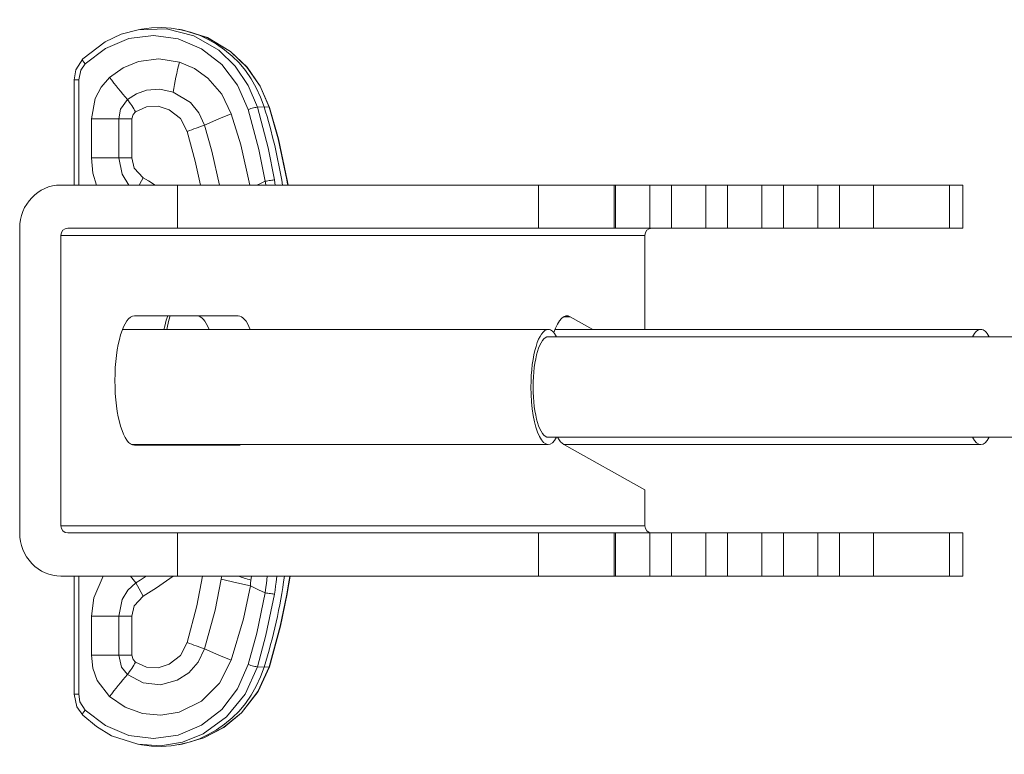
# Model space of a CAD drawing. Units: millimetres. Extents: x -488 to 473, y -551 to 529.
# Drawn here: x -428 to -360, y -148 to -96 of the extents above; entities that cross this region are included whole.
import ezdxf

# ---------------------------------------------------------------- set-up
doc = ezdxf.new("R2010")
doc.units = ezdxf.units.MM
doc.layers.add('Top$19', color=7, linetype='Continuous', true_color=0xffffff)

msp = doc.modelspace()

# ---------------------------------------------------------------- linework, layer by layer
at = {"layer": 'Top$19', "color": 7, "linetype": 'Continuous', "lineweight": 13}
for p, q in [((-419.943, -97.164), (-419.94, -97.164)), ((-419.712, -97.123), (-419.941, -97.164)), ((-416.897, -97.172), (-417.176, -97.123)), ((-416.894, -97.173), (-416.897, -97.172)), ((-424.397, -100.641), (-424.397, -107.965)), ((-424.081, -100.641), (-424.397, -100.641)), ((-424.081, -107.965), (-424.081, -100.641)), ((-411.189, -102.535), (-411.663, -102.557)), ((-411.189, -102.535), (-410.844, -102.557)), ((-421.301, -103.363), (-423.201, -103.363)), ((-423.201, -103.363), (-423.201, -106.064)), ((-421.301, -103.363), (-421.301, -106.064)), ((-421.301, -103.363), (-420.379, -103.363)), ((-420.379, -106.064), (-420.379, -103.363)), ((-421.301, -106.064), (-420.379, -106.064)), ((-425.321, -107.965), (-417.214, -107.965)), ((-417.214, -107.965), (-392.126, -107.965)), ((-417.214, -110.965), (-417.214, -107.965)), ((-386.863, -107.965), (-392.126, -107.965)), ((-392.126, -107.965), (-392.126, -110.965)), ((-386.863, -107.965), (-386.757, -107.965)), ((-386.863, -107.965), (-386.863, -110.965)), ((-386.757, -107.965), (-384.372, -107.965)), ((-386.757, -110.965), (-386.757, -107.965)), ((-384.372, -107.965), (-382.869, -107.965)), ((-384.372, -110.965), (-384.372, -107.965)), ((-382.869, -107.965), (-380.485, -107.965)), ((-382.869, -110.965), (-382.869, -107.965)), ((-380.485, -107.965), (-378.981, -107.965)), ((-380.485, -110.965), (-380.485, -107.965)), ((-378.981, -107.965), (-376.597, -107.965)), ((-378.981, -110.965), (-378.981, -107.965)), ((-376.597, -107.965), (-375.093, -107.965)), ((-376.597, -110.965), (-376.597, -107.965)), ((-375.093, -107.965), (-372.709, -107.965)), ((-375.093, -110.965), (-375.093, -107.965)), ((-372.709, -107.965), (-371.205, -107.965)), ((-372.709, -110.965), (-372.709, -107.965)), ((-371.205, -107.965), (-368.821, -107.965)), ((-371.205, -110.965), (-371.205, -107.965)), ((-363.559, -107.965), (-368.821, -107.965)), ((-368.821, -107.965), (-368.821, -110.965)), ((-362.633, -107.965), (-363.559, -107.965)), ((-363.559, -110.965), (-363.559, -107.965)), ((-362.633, -110.965), (-362.633, -107.965)), ((-428.182, -132.165), (-428.182, -110.965)), ((-384.726, -111.465), (-425.321, -111.465)), ((-425.321, -111.465), (-425.321, -131.665)), ((-417.214, -110.965), (-424.844, -110.965)), ((-417.214, -110.965), (-392.126, -110.965)), ((-386.863, -110.965), (-392.126, -110.965)), ((-386.863, -110.965), (-386.757, -110.965)), ((-386.757, -110.965), (-384.372, -110.965)), ((-384.726, -111.465), (-384.726, -118.012)), ((-384.372, -110.965), (-382.869, -110.965)), ((-382.869, -110.965), (-380.485, -110.965)), ((-380.485, -110.965), (-378.981, -110.965)), ((-378.981, -110.965), (-376.597, -110.965)), ((-376.597, -110.965), (-375.093, -110.965)), ((-375.093, -110.965), (-372.709, -110.965)), ((-372.709, -110.965), (-371.205, -110.965)), ((-371.205, -110.965), (-368.821, -110.965)), ((-363.559, -110.965), (-368.821, -110.965)), ((-363.559, -110.965), (-362.633, -110.965)), ((-420.209, -117.065), (-412.992, -117.065)), ((-390.363, -117.128), (-389.913, -117.128)), ((-388.337, -118.012), (-389.913, -117.128)), ((-391.441, -118.012), (-421.04, -118.012)), ((-361.37, -118.012), (-390.97, -118.012)), ((-354.246, -118.512), (-391.441, -118.512)), ((-390.86, -118.512), (-354.248, -118.512)), ((-391.441, -125.512), (-354.246, -125.512)), ((-354.248, -125.512), (-390.86, -125.512)), ((-420.417, -126.012), (-391.441, -126.012)), ((-412.992, -126.065), (-420.209, -126.065)), ((-390.363, -126.002), (-384.726, -129.165)), ((-390.348, -126.012), (-361.37, -126.012)), ((-384.726, -129.165), (-384.726, -131.665)), ((-384.726, -131.665), (-425.321, -131.665)), ((-424.844, -132.165), (-417.214, -132.165)), ((-417.214, -132.165), (-392.126, -132.165)), ((-417.214, -135.165), (-417.214, -132.165)), ((-386.863, -132.165), (-392.126, -132.165)), ((-392.126, -132.165), (-392.126, -135.165)), ((-386.757, -132.165), (-386.863, -132.165)), ((-386.863, -132.165), (-386.863, -135.165)), ((-384.372, -132.165), (-386.757, -132.165)), ((-386.757, -135.165), (-386.757, -132.165)), ((-382.869, -132.165), (-384.372, -132.165)), ((-384.372, -135.165), (-384.372, -132.165)), ((-380.485, -132.165), (-382.869, -132.165)), ((-382.869, -135.165), (-382.869, -132.165)), ((-378.981, -132.165), (-380.485, -132.165)), ((-380.485, -135.165), (-380.485, -132.165)), ((-376.597, -132.165), (-378.981, -132.165)), ((-378.981, -135.165), (-378.981, -132.165)), ((-375.093, -132.165), (-376.597, -132.165)), ((-376.597, -135.165), (-376.597, -132.165)), ((-372.709, -132.165), (-375.093, -132.165)), ((-375.093, -135.165), (-375.093, -132.165)), ((-371.205, -132.165), (-372.709, -132.165)), ((-372.709, -135.165), (-372.709, -132.165)), ((-368.821, -132.165), (-371.205, -132.165)), ((-371.205, -135.165), (-371.205, -132.165)), ((-363.559, -132.165), (-368.821, -132.165)), ((-368.821, -132.165), (-368.821, -135.165)), ((-362.633, -132.165), (-363.559, -132.165)), ((-363.559, -135.165), (-363.559, -132.165)), ((-362.633, -135.165), (-362.633, -132.165)), ((-417.214, -135.165), (-425.321, -135.165)), ((-424.397, -135.165), (-424.397, -143.383)), ((-424.081, -143.383), (-424.081, -135.165)), ((-417.214, -135.165), (-392.126, -135.165)), ((-386.863, -135.165), (-392.126, -135.165)), ((-386.757, -135.165), (-386.863, -135.165)), ((-384.372, -135.165), (-386.757, -135.165)), ((-382.869, -135.165), (-384.372, -135.165)), ((-380.485, -135.165), (-382.869, -135.165)), ((-378.981, -135.165), (-380.485, -135.165)), ((-376.597, -135.165), (-378.981, -135.165)), ((-375.093, -135.165), (-376.597, -135.165)), ((-372.709, -135.165), (-375.093, -135.165)), ((-371.205, -135.165), (-372.709, -135.165)), ((-368.821, -135.165), (-371.205, -135.165)), ((-363.559, -135.165), (-368.821, -135.165)), ((-363.559, -135.165), (-362.633, -135.165)), ((-421.301, -137.96), (-423.201, -137.96)), ((-420.379, -137.96), (-421.301, -137.96)), ((-420.379, -137.96), (-420.379, -140.661)), ((-421.301, -140.661), (-423.201, -140.661)), ((-420.379, -140.661), (-421.301, -140.661)), ((-411.189, -141.489), (-411.663, -141.467)), ((-411.189, -141.489), (-410.844, -141.467)), ((-424.081, -143.383), (-424.397, -143.383)), ((-419.941, -146.86), (-419.712, -146.901)), ((-417.176, -146.901), (-416.897, -146.851)), ((-416.897, -146.851), (-416.896, -146.851))]:
    msp.add_line(p, q, dxfattribs=at)
for points in [[(-419.943, -97.164), (-421.128, -97.482), (-422.247, -98.002), (-423.804, -99.192)], [(-419.94, -97.164), (-417.978, -97.098), (-416.068, -97.586), (-414.344, -98.592), (-413.198, -99.703), (-412.291, -101.043), (-411.663, -102.557)], [(-410.828, -102.561), (-411.462, -101.086), (-412.373, -99.773), (-413.523, -98.674), (-415.121, -97.716), (-416.895, -97.173)], [(-410.844, -102.557), (-411.477, -101.082), (-412.386, -99.769), (-413.533, -98.672), (-415.126, -97.715), (-416.894, -97.173)], [(-423.635, -99.546), (-422.223, -98.459), (-420.604, -97.782), (-418.88, -97.557), (-417.158, -97.796), (-415.544, -98.486), (-414.139, -99.584), (-413.032, -101.022), (-412.292, -102.711)], [(-423.804, -99.192), (-424.278, -99.943), (-424.397, -100.641)], [(-417.075, -99.411), (-418.502, -99.18), (-419.934, -99.368), (-420.989, -99.814), (-421.936, -100.488)], [(-424.081, -100.641), (-423.935, -99.977), (-423.635, -99.546)], [(-413.473, -103.008), (-414.133, -101.649), (-415.098, -100.522), (-416.033, -99.857), (-417.075, -99.411)], [(-421.936, -100.488), (-422.525, -101.153), (-422.945, -101.952), (-423.201, -103.363)], [(-417.52, -101.495), (-418.432, -101.294), (-419.36, -101.363), (-420.053, -101.615), (-420.683, -102.014)], [(-415.344, -103.791), (-415.737, -102.944), (-416.317, -102.23), (-417.52, -101.495)], [(-420.683, -102.014), (-421.176, -102.696), (-421.301, -103.363)], [(-420.126, -102.872), (-419.378, -102.524), (-418.564, -102.48), (-417.782, -102.731), (-417.013, -103.342), (-416.543, -104.231)], [(-411.663, -102.557), (-410.921, -105.367), (-410.479, -107.613)], [(-409.607, -107.613), (-410.218, -104.76), (-410.844, -102.557)], [(-409.591, -107.615), (-410.202, -104.763), (-410.828, -102.561)], [(-420.379, -103.363), (-420.297, -103.052), (-420.126, -102.872)], [(-415.344, -103.791), (-414.336, -103.357), (-413.473, -103.008)], [(-412.184, -107.965), (-412.818, -105.163), (-413.473, -103.009)], [(-412.292, -102.711), (-411.559, -105.485), (-411.123, -107.702)], [(-414.292, -107.965), (-414.818, -105.61), (-415.344, -103.791)], [(-416.543, -104.231), (-415.977, -106.308), (-415.622, -107.965)], [(-423.201, -106.064), (-423.087, -107.148), (-422.842, -107.965)], [(-421.301, -106.064), (-421.069, -107.204), (-420.588, -107.965)], [(-419.599, -107.455), (-420.215, -106.784), (-420.379, -106.064)], [(-419.872, -107.965), (-419.716, -107.679), (-419.599, -107.455)], [(-418.768, -107.965), (-419.23, -107.674), (-419.599, -107.455)], [(-411.123, -107.702), (-411.441, -107.847), (-411.689, -107.965)], [(-411.082, -107.965), (-411.104, -107.818), (-411.123, -107.702)], [(-410.479, -107.613), (-410.446, -107.81), (-410.423, -107.965)], [(-409.545, -107.965), (-409.58, -107.768), (-409.607, -107.613)], [(-409.53, -107.965), (-409.55, -107.846), (-409.564, -107.769), (-409.577, -107.692), (-409.591, -107.615)], [(-417.894, -117.065), (-417.99, -117.364), (-418.048, -117.57), (-418.104, -117.786), (-418.156, -118.012)], [(-417.72, -117.064), (-417.808, -117.363), (-417.861, -117.57), (-417.912, -117.786), (-417.96, -118.011)], [(-418.156, -126.012), (-418.152, -126.03), (-418.15, -126.042), (-418.147, -126.053), (-418.144, -126.065)], [(-417.96, -126.013), (-417.954, -126.043), (-417.949, -126.066)], [(-422.382, -135.165), (-423.038, -136.666), (-423.201, -137.96)], [(-419.402, -135.165), (-419.799, -135.436), (-420.115, -135.64)], [(-417.523, -135.165), (-418.663, -135.989), (-419.599, -136.569)], [(-416.543, -139.793), (-415.862, -137.221), (-415.466, -135.165)], [(-415.344, -140.233), (-414.603, -137.542), (-414.173, -135.388)], [(-414.173, -135.387), (-414.151, -135.263), (-414.135, -135.165)], [(-414.173, -135.387), (-413.079, -135.633), (-412.143, -135.83)], [(-412.115, -135.447), (-412.137, -135.659), (-412.143, -135.83)], [(-412.059, -135.165), (-412.094, -135.321), (-412.115, -135.447)], [(-411.123, -136.322), (-411.064, -135.929), (-411.03, -135.674), (-411, -135.419), (-410.974, -135.165)], [(-410.31, -135.165), (-410.358, -135.589), (-410.394, -135.863), (-410.434, -136.137), (-410.479, -136.411)], [(-409.607, -136.411), (-409.533, -135.987), (-409.486, -135.713), (-409.439, -135.439), (-409.393, -135.165)], [(-409.591, -136.408), (-409.517, -135.986), (-409.47, -135.712), (-409.424, -135.438), (-409.378, -135.165)], [(-420.115, -135.641), (-420.66, -136.143), (-421.055, -136.786), (-421.301, -137.96)], [(-419.599, -136.569), (-419.878, -136.047), (-420.115, -135.641)], [(-413.473, -141.015), (-412.632, -138.14), (-412.143, -135.831)], [(-412.143, -135.83), (-411.576, -136.113), (-411.123, -136.322)], [(-419.599, -136.569), (-420.215, -137.24), (-420.379, -137.96)], [(-411.123, -136.322), (-411.7, -139.138), (-412.292, -141.312)], [(-410.479, -136.411), (-411.064, -139.264), (-411.663, -141.467)], [(-410.844, -141.467), (-410.069, -138.657), (-409.607, -136.411)], [(-410.828, -141.463), (-410.053, -138.653), (-409.591, -136.408)], [(-423.201, -137.96), (-423.201, -139.472), (-423.201, -140.661)], [(-421.301, -137.96), (-421.301, -139.472), (-421.301, -140.661)], [(-420.683, -142.01), (-419.605, -142.592), (-418.404, -142.727), (-417.233, -142.41), (-416.419, -141.885), (-415.774, -141.139), (-415.344, -140.233)], [(-420.126, -141.152), (-419.378, -141.499), (-418.564, -141.544), (-417.782, -141.293), (-417.013, -140.682), (-416.543, -139.793)], [(-415.344, -140.233), (-414.336, -140.667), (-413.473, -141.015)], [(-423.201, -140.661), (-423.097, -141.572), (-422.788, -142.428), (-421.936, -143.536)], [(-421.301, -140.661), (-421.099, -141.495), (-420.683, -142.01)], [(-420.379, -140.661), (-420.297, -140.971), (-420.126, -141.152)], [(-412.292, -141.312), (-413.032, -143.001), (-414.139, -144.439), (-415.543, -145.537), (-417.157, -146.228), (-418.88, -146.467), (-420.604, -146.241), (-422.223, -145.564), (-423.635, -144.478)], [(-421.936, -143.536), (-420.858, -144.281), (-419.647, -144.729), (-418.37, -144.839), (-417.104, -144.622), (-415.552, -143.863), (-414.301, -142.619), (-413.473, -141.016)], [(-411.663, -141.467), (-412.512, -143.366), (-413.796, -144.958), (-415.424, -146.135), (-416.871, -146.713), (-418.398, -146.958), (-419.94, -146.86)], [(-416.896, -146.851), (-415.382, -146.418), (-413.984, -145.681), (-412.759, -144.671), (-411.605, -143.186), (-410.828, -141.463)], [(-416.896, -146.851), (-415.387, -146.419), (-413.993, -145.683), (-412.771, -144.674), (-411.62, -143.19), (-410.844, -141.467)], [(-424.397, -143.383), (-424.205, -144.259), (-423.804, -144.832)], [(-423.635, -144.478), (-423.99, -143.912), (-424.081, -143.383)], [(-423.804, -144.832), (-422.851, -145.635), (-421.789, -146.263), (-419.965, -146.856)], [(-419.94, -146.86), (-419.954, -146.858), (-419.965, -146.856)]]:
    msp.add_lwpolyline(points, dxfattribs=at)
for centre, major_axis, ratio, start_param, end_param in [((-418.444, -105.012), (0, 8), 0.953717, 5.027223, 6.450167), ((-423.452, -99.546), (0.353, -0.355), 0.268995, 3.141605, 4.450968), ((-414.143, -99.411), (2.349, 7.647), 0.352387, 1.678641, 1.952954), ((-419.004, -100.488), (-5.283, 6.007), 0.28364, 1.326326, 1.575345), ((-421.628, -102.872), (2.529, -3.722), 0.281096, 1.382081, 1.610564), ((-412.108, -102.711), (-0.479, -0.145), 0.113346, 3.485983, 5.070808), ((-446.118, -114.462), (0, -38.518), 0.953717, 1.740283, 1.88563), ((-411.305, -102.711), (0.477, 0.151), 0.072196, 6.283185, 6.521676), ((-418.045, -104.231), (-4.303, -1.318), 0.103128, 1.895659, 2.217617), ((-420.269, -106.064), (8, 0), 0.000002, 4.337143, 4.583108), ((-425.321, -110.965), (0, 3), 0.953717, 0, 1.570796), ((-410.939, -107.702), (-0.493, -0.083), 0.065217, 3.495046, 5.082181), ((-410.083, -107.702), (0.492, 0.087), 0.04154, 6.28318, 6.531517), ((-424.844, -111.465), (0, -0.5), 0.953717, 3.141593, 4.712389), ((-384.249, -111.465), (0, -0.5), 0.953717, 3.141593, 4.712389), ((-390.138, -121.565), (0, 4.5), 0.300706, 6.116069, 7.019865), ((-420.209, -121.565), (0, -4.5), 0.300706, 3.141593, 6.283185), ((-415.853, -121.565), (0, -4.5), 0.300706, 2.480926, 3.141593), ((-412.992, -121.565), (0, -4.5), 0.300706, 2.480926, 3.141593), ((-391.441, -122.012), (0, 4), 0.300706, 0, 1.570796), ((-391.441, -122.012), (0, 4), 0.300706, 5.777782, 6.283185), ((-361.37, -122.012), (0, 4), 0.300706, 0, 0.505306), ((-361.37, -122.012), (0, 4), 0.300706, 5.777782, 6.283185), ((-391.441, -122.012), (0, -3.5), 0.300706, 3.141593, 6.283185), ((-391.441, -122.012), (0, 4), 0.300706, 1.570796, 3.646996), ((-390.138, -121.565), (0, 4.5), 0.300706, 2.640534, 2.974476), ((-361.37, -122.012), (0, 4), 0.300706, 2.636287, 3.646996), ((-415.853, -121.565), (0, -4.5), 0.300706, 0, 0.153889), ((-412.992, -121.565), (0, -4.5), 0.300706, 0, 0.153889), ((-424.844, -131.665), (0, -0.5), 0.953717, 4.712389, 6.283185), ((-384.249, -131.665), (0, -0.5), 0.953717, 4.712389, 6.283185), ((-425.321, -132.165), (0, 3), 0.953717, 1.570796, 3.141593), ((-418.362, -133.99), (4.837, -6.372), 0.299365, 4.669666, 4.74422), ((-409.077, -135.201), (7.76, -1.945), 0.130935, 4.214548, 4.343076), ((-446.118, -129.562), (0, 38.517), 0.953717, 4.397554, 4.566399), ((-410.939, -136.322), (-0.493, 0.083), 0.065218, 1.201004, 2.788139), ((-410.083, -136.322), (0.492, -0.087), 0.04154, 6.034853, 6.28319), ((-418.045, -139.793), (4.303, -1.318), 0.103128, 0.923976, 1.245934), ((-421.628, -141.152), (-2.529, -3.722), 0.281096, 1.531029, 1.759511), ((-418.444, -139.012), (0, -8), 0.953717, 6.116203, 7.539146), ((-412.108, -141.312), (-0.479, 0.145), 0.113346, 1.212377, 2.797202), ((-411.305, -141.312), (0.477, -0.151), 0.072197, 6.044695, 6.283186), ((-419.004, -143.536), (5.283, 6.007), 0.283641, 1.566248, 1.815266), ((-423.452, -144.478), (0.353, 0.355), 0.268997, 1.832215, 3.141575)]:
    msp.add_ellipse(centre, major_axis=major_axis, ratio=ratio, start_param=start_param, end_param=end_param, dxfattribs=at)

doc.saveas('drawing.dxf')
